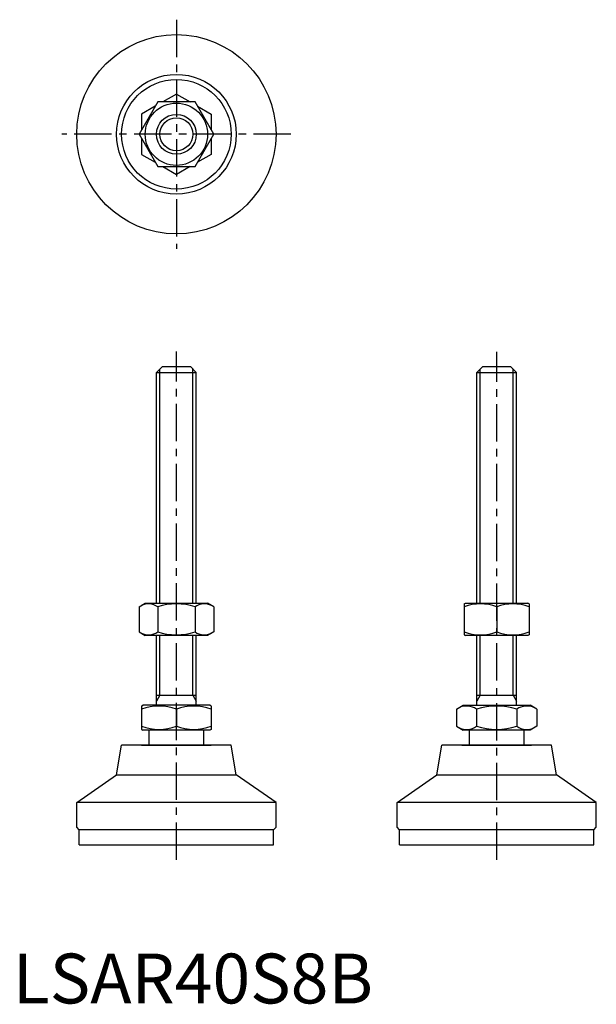
# Model space of a CAD drawing. Extents: x 1 to 117, y 0 to 197.
import ezdxf

# ---------------------------------------------------------------- set-up
doc = ezdxf.new("R2010")
doc.units = 0
doc.header["$LTSCALE"] = 6
doc.header["$MEASUREMENT"] = 0
doc.linetypes.add('CENTER', pattern=[2, 1.25, -0.25, 0.25, -0.25])
doc.layers.get('0').update_dxf_attribs({"linetype": 'CONTINUOUS'})
doc.layers.add('1', color=1, linetype='CENTER')
doc.layers.add('3', color=3, linetype='CONTINUOUS')
doc.styles.add('Standard1', font='arial.ttf')

msp = doc.modelspace()

# ---------------------------------------------------------------- linework, layer by layer
for p, q in [((32.83, 182.56), (30.09, 180.98)), ((32.83, 182.56), (35.57, 180.98)), ((29.08, 180.98), (25.33, 174.48)), ((28.57, 180.11), (25.83, 178.52)), ((36.59, 180.98), (29.08, 180.98)), ((40.34, 174.48), (36.59, 180.98)), ((37.09, 180.11), (39.83, 178.52)), ((25.83, 178.52), (25.83, 175.36)), ((39.83, 178.52), (39.83, 175.36)), ((25.33, 174.48), (29.08, 167.98)), ((36.59, 167.98), (40.34, 174.48)), ((25.83, 173.61), (25.83, 170.44)), ((39.83, 173.61), (39.83, 170.44)), ((25.83, 170.44), (28.57, 168.86)), ((39.83, 170.44), (37.09, 168.86)), ((29.08, 167.98), (36.59, 167.98)), ((30.09, 167.98), (32.83, 166.4)), ((35.57, 167.98), (32.83, 166.4)), ((28.83, 126.65), (30.03, 127.85)), ((28.83, 80.35), (28.83, 126.65)), ((28.83, 126.65), (36.83, 126.65)), ((30.03, 127.85), (35.63, 127.85)), ((35.63, 127.85), (36.83, 126.65)), ((36.83, 80.35), (36.83, 126.65)), ((93.12, 126.65), (94.32, 127.85)), ((93.12, 80.35), (93.12, 126.65)), ((93.12, 126.65), (101.12, 126.65)), ((94.32, 127.85), (99.92, 127.85)), ((99.92, 127.85), (101.12, 126.65)), ((101.12, 80.35), (101.12, 126.65)), ((25.33, 79.63), (26.58, 80.35)), ((25.33, 79.63), (25.33, 74.58)), ((26.58, 80.35), (39.08, 80.35)), ((29.08, 79.63), (29.08, 74.58)), ((36.59, 79.63), (36.59, 74.58)), ((40.34, 79.63), (39.08, 80.35)), ((40.34, 79.63), (40.34, 74.58)), ((90.62, 80.21), (90.87, 80.35)), ((90.62, 80.21), (90.62, 74)), ((90.87, 80.35), (103.37, 80.35)), ((97.12, 79.63), (97.12, 74.58)), ((103.62, 80.21), (103.37, 80.35)), ((103.62, 80.21), (103.62, 74)), ((25.33, 74.58), (26.58, 73.85)), ((39.08, 73.85), (26.58, 73.85)), ((28.83, 59.85), (28.83, 73.85)), ((36.83, 59.85), (36.83, 73.85)), ((40.34, 74.58), (39.08, 73.85)), ((90.62, 74), (90.87, 73.85)), ((103.37, 73.85), (90.87, 73.85)), ((93.12, 59.85), (93.12, 73.85)), ((101.12, 59.85), (101.12, 73.85)), ((103.62, 74), (103.37, 73.85)), ((28.83, 61.85), (36.83, 61.85)), ((93.12, 61.85), (101.12, 61.85)), ((25.83, 59.7), (26.1, 59.85)), ((25.83, 59.7), (25.83, 55.01)), ((39.56, 59.85), (26.1, 59.85)), ((39.83, 59.7), (39.56, 59.85)), ((39.83, 59.7), (39.83, 55.01)), ((89.04, 59.07), (90.39, 59.85)), ((90.39, 59.85), (103.85, 59.85)), ((105.2, 59.07), (103.85, 59.85)), ((32.83, 59.07), (32.83, 55.63)), ((89.04, 59.07), (89.04, 55.63)), ((93.08, 59.07), (93.08, 55.63)), ((101.16, 59.07), (101.16, 55.63)), ((105.2, 59.07), (105.2, 55.63)), ((89.04, 55.63), (90.39, 54.85)), ((105.2, 55.63), (103.85, 54.85)), ((25.83, 55.01), (26.1, 54.85)), ((39.56, 54.85), (26.1, 54.85)), ((27.33, 54.85), (27.33, 51.85)), ((38.33, 51.85), (38.33, 54.85)), ((39.83, 55.01), (39.56, 54.85)), ((103.85, 54.85), (90.39, 54.85)), ((91.62, 54.85), (91.62, 51.85)), ((102.62, 51.85), (102.62, 54.85)), ((20.83, 45.89), (21.84, 51.85)), ((43.83, 51.85), (21.84, 51.85)), ((25.83, 51.85), (39.83, 51.85)), ((44.84, 45.89), (43.83, 51.85)), ((85.11, 45.89), (86.12, 51.85)), ((108.11, 51.85), (86.12, 51.85)), ((90.12, 51.85), (104.12, 51.85)), ((109.12, 45.89), (108.11, 51.85)), ((12.83, 40.35), (20.83, 45.89)), ((20.83, 45.89), (44.84, 45.89)), ((52.83, 40.35), (44.84, 45.89)), ((77.12, 40.35), (85.11, 45.89)), ((85.11, 45.89), (109.12, 45.89)), ((117.12, 40.35), (109.12, 45.89)), ((52.83, 40.35), (12.83, 40.35)), ((12.83, 35.35), (12.83, 40.35)), ((52.83, 35.35), (52.83, 40.35)), ((117.12, 40.35), (77.12, 40.35)), ((77.12, 35.35), (77.12, 40.35)), ((117.12, 35.35), (117.12, 40.35)), ((13.33, 34.85), (12.83, 35.35)), ((13.33, 31.85), (13.33, 34.85)), ((52.33, 34.85), (13.33, 34.85)), ((52.33, 34.85), (52.83, 35.35)), ((52.33, 31.85), (52.33, 34.85)), ((77.62, 34.85), (77.12, 35.35)), ((77.62, 31.85), (77.62, 34.85)), ((116.62, 34.85), (77.62, 34.85)), ((116.62, 34.85), (117.12, 35.35)), ((116.62, 31.85), (116.62, 34.85)), ((13.33, 31.85), (52.33, 31.85)), ((77.62, 31.85), (116.62, 31.85))]:
    msp.add_line(p, q)
for radius in [20, 12.01, 11, 6.25, 4]:
    msp.add_circle((32.83, 174.48), radius)
for centre, radius, start, end in [((27.2, 76.88), 3.32, 55.6158, 115.6158), ((32.83, 67.79), 12.42, 72.412, 107.588), ((38.46, 76.88), 3.32, 64.3842, 124.3842), ((93.87, 70.82), 9.39, 69.7438, 110.2562), ((100.37, 70.82), 9.39, 69.7438, 110.2562), ((27.2, 77.32), 3.32, 244.3842, 304.3842), ((32.83, 86.42), 12.42, 252.412, 287.588), ((38.46, 77.32), 3.32, 235.6158, 295.6158), ((93.87, 83.38), 9.39, 249.7438, 290.2562), ((100.37, 83.38), 9.39, 249.7438, 290.2562), ((29.33, 49.59), 10.11, 69.7438, 110.2562), ((36.33, 49.59), 10.11, 69.7438, 110.2562), ((91.06, 56.12), 3.58, 55.6158, 115.6158), ((97.12, 46.32), 13.37, 72.412, 107.588), ((103.18, 56.12), 3.58, 64.3842, 124.3842), ((29.33, 65.12), 10.11, 249.7438, 290.2562), ((36.33, 65.12), 10.11, 249.7438, 290.2562), ((91.06, 58.59), 3.58, 244.3842, 304.3842), ((97.12, 68.38), 13.37, 252.412, 287.588), ((103.18, 58.59), 3.58, 235.6158, 295.6158)]:
    msp.add_arc(centre, radius, start, end)
at = {"layer": '1'}
for p, q in [((32.83, 197.48), (32.83, 151.48)), ((55.83, 174.48), (9.83, 174.48)), ((32.83, 28.85), (32.83, 130.85)), ((97.12, 28.8), (97.12, 130.8))]:
    msp.add_line(p, q, dxfattribs=at)
at = {"layer": '3'}
for p, q in [((29.51, 80.35), (29.51, 127.33)), ((36.16, 80.35), (36.16, 127.33)), ((93.8, 80.35), (93.8, 127.33)), ((100.44, 80.35), (100.44, 127.33)), ((29.51, 61.85), (29.51, 73.85)), ((36.16, 61.85), (36.16, 73.85)), ((93.8, 61.85), (93.8, 73.85)), ((100.44, 61.85), (100.44, 73.85)), ((29.51, 61.85), (28.83, 60.68)), ((36.16, 61.85), (36.83, 60.68)), ((93.8, 61.85), (93.12, 60.68)), ((100.44, 61.85), (101.12, 60.68))]:
    msp.add_line(p, q, dxfattribs=at)
msp.add_circle((32.83, 174.48), 3.32, dxfattribs=at)

# ---------------------------------------------------------------- texts
at = {"color": 3, "style": 'Standard1'}
msp.add_text('LSAR40S8B', height=10, dxfattribs=at).set_placement((0, 0))

doc.saveas('drawing.dxf')
